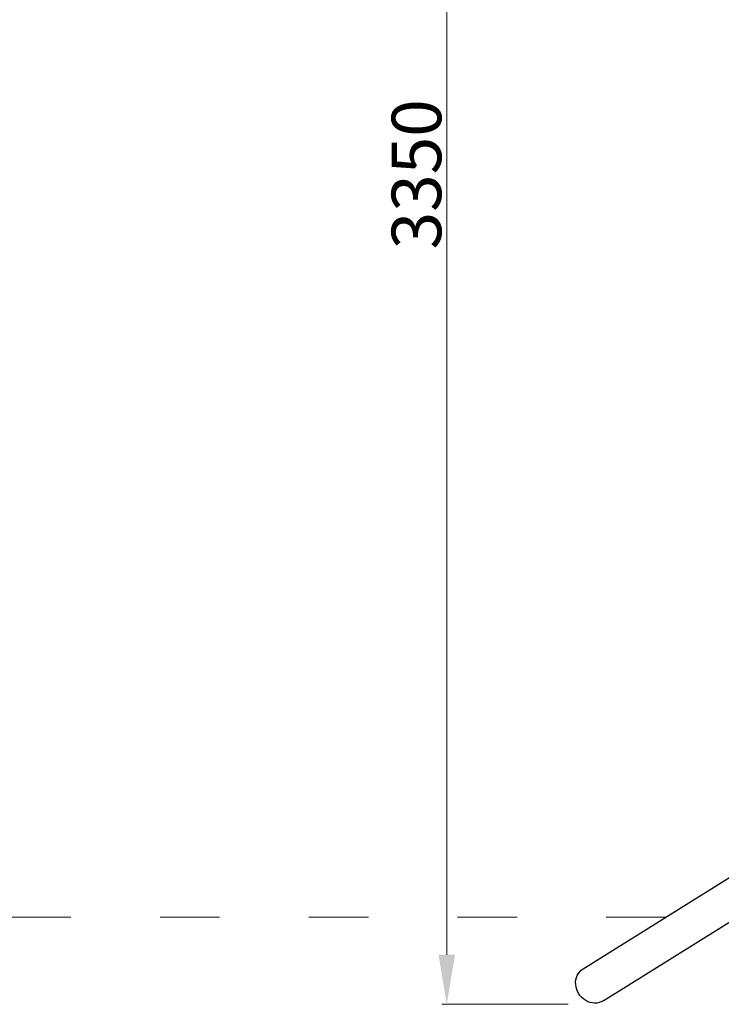
# Model space of a CAD drawing. Units: millimetres. Extents: x -11626 to 5753, y -6926 to 9889.
# Drawn here: x -1584 to -169, y -1177 to 810 of the extents above; entities that cross this region are included whole.
import ezdxf

# ---------------------------------------------------------------- set-up
doc = ezdxf.new("R2010")
doc.units = ezdxf.units.MM
doc.linetypes.add('ACAD_ISO03W100', pattern=[30, 12, -18])
doc.layers.add('InterSystem-description', color=7, linetype='Continuous', lineweight=13)
doc.layers.add('InterSystem-dimension', color=7, linetype='Continuous', lineweight=5)
doc.styles.add('arial', font='arial.ttf')
doc.dimstyles.new('IS_1-50(mm)', dxfattribs={"dimtxt": 100, "dimasz": 100, "dimexe": 10, "dimexo": 50, "dimgap": 10, "dimtad": 1, "dimdec": 0, "dimrnd": 0.5, "dimzin": 0, "dimtxsty": 'arial', "dimcen": 50, "dimclrd": 256, "dimclre": 256, "dimclrt": 256, "dimadec": 1, "dimazin": 0, "dimtfac": 1, "dimtdec": 0, "dimtmove": 0, "dimatfit": 3, "dimfxl": 0, "dimtolj": 1, "dimtzin": 0, "dimlwd": -1, "dimlwe": -1, "dimarcsym": 0})

# ---------------------------------------------------------------- blocks, each defined once
blk = doc.blocks.new('*D17')
at = {"layer": 'Defpoints', "color": 0, "transparency": 16777216}
for p in [(-722.3, 2173.3), (-426, 2173.3), (-427.7, -1176.6)]:
    blk.add_point(p, dxfattribs=at)
at = {"layer": 'InterSystem-dimension', "transparency": 16777216}
for p, q in [((-476, 2173.3), (-732.3, 2173.3)), ((-722.3, -1076.6), (-722.3, 2073.3)), ((-477.7, -1176.6), (-732.3, -1176.6))]:
    blk.add_line(p, q, dxfattribs=at)
for points in [[(-739, 2073.3), (-705.7, 2073.3), (-722.3, 2173.3)], [(-739, -1076.6), (-705.7, -1076.6), (-722.3, -1176.6)]]:
    blk.add_solid(points, dxfattribs=at)
at = {"layer": 'InterSystem-dimension', "transparency": 16777216, "insert": (-783.4, 498.4), "char_height": 100, "attachment_point": 5, "rotation": 90, "style": 'arial'}
blk.add_mtext('\\A1;3350', dxfattribs=at)

msp = doc.modelspace()

# ---------------------------------------------------------------- linework, layer by layer
at = {"ltscale": 1.31579}
for p, q in [((-447.4, -1105.1), (381.3, -587.2)), ((-407.1, -1169.6), (421.6, -651.8))]:
    msp.add_line(p, q, dxfattribs=at)
at = {"ltscale": 1.31579, "extrusion": (0, 0, -1)}
msp.add_ellipse((-427.2, -1137.3), major_axis=(20.2, -32.3), ratio=0.892399, start_param=0, end_param=3.141593, dxfattribs=at)
at = {"layer": 'InterSystem-description', "linetype": 'ACAD_ISO03W100', "ltscale": 10}
msp.add_line((-280.5, -1000.8), (-3246.6, -1000.8), dxfattribs=at)

# ---------------------------------------------------------------- dimensions: what is measured, and where the dimension line sits
at = {"layer": 'InterSystem-dimension'}
dim = msp.add_linear_dim(base=(-722.3, 2173.3), p1=(-427.7, -1176.6), p2=(-426, 2173.3), angle=90, dimstyle='IS_1-50(mm)', dxfattribs=at)
dim.commit()
dim.dimension.update_dxf_attribs({"geometry": '*D17', "text_midpoint": (-783.4, 498.4)})

doc.saveas('drawing.dxf')
